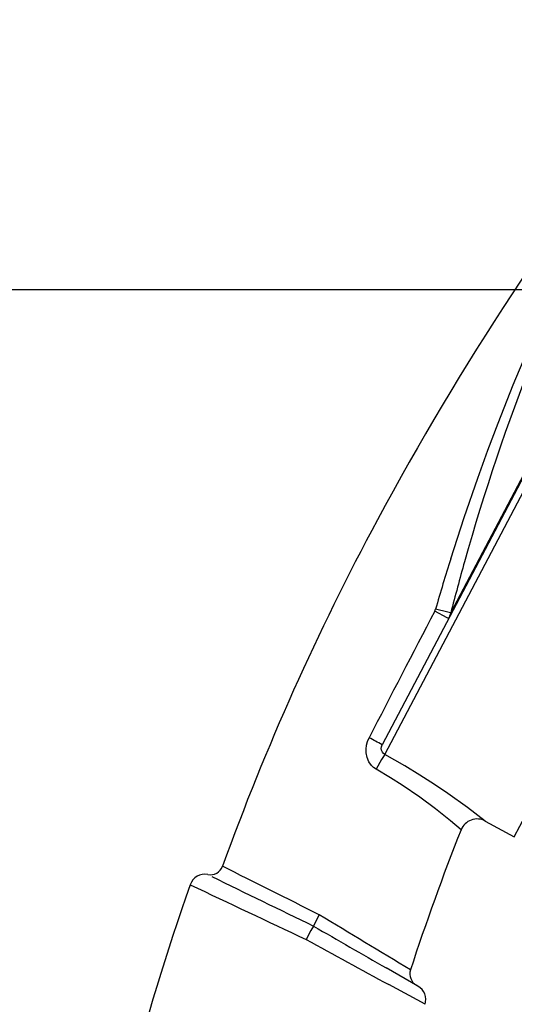
# Model space of a CAD drawing. Extents: x -549 to 1795, y -75 to 1503.
# Drawn here: x 425 to 482, y 1079 to 1193 of the extents above; entities that cross this region are included whole.
import ezdxf

# ---------------------------------------------------------------- set-up
doc = ezdxf.new("R2010")
doc.units = 0
doc.layers.get('0').update_dxf_attribs({"linetype": 'CONTINUOUS'})
doc.layers.get('Defpoints').update_dxf_attribs({"linetype": 'CONTINUOUS'})
doc.layers.add('DIMENSION', color=7, linetype='CONTINUOUS')
doc.styles.get("Standard").update_dxf_attribs({"font": 'TAHOMA.TTF', "height": 20})
doc.dimstyles.get("Standard").update_dxf_attribs({"dimtxt": 20, "dimasz": 5, "dimexe": 2, "dimexo": 1, "dimgap": 2, "dimtad": 0, "dimtih": 1, "dimtoh": 1, "dimdec": 4, "dimzin": 0, "dimdsep": 46, "dimtxsty": 'Standard', "dimcen": 0.09, "dimadec": 0, "dimazin": 0, "dimtfac": 1, "dimtdec": 4, "dimtofl": 0, "dimtmove": 0, "dimatfit": 3, "dimfxl": 1, "dimtolj": 1, "dimtzin": 0, "dimarcsym": 0})

# ---------------------------------------------------------------- blocks, each defined once
blk = doc.blocks.new('*D21')
at = {"layer": 'Defpoints', "color": 0}
for p in [(523.07, 1162.01), (443.78, 984.66), (443.78, 959.54)]:
    blk.add_point(p, dxfattribs=at)
at = {"layer": 'DIMENSION', "color": 0, "lineweight": -2}
for p, q in [((523.07, 1161.01), (523.07, 957.54)), ((443.78, 983.66), (443.78, 957.54)), ((513.07, 959.54), (453.78, 959.54))]:
    blk.add_line(p, q, dxfattribs=at)
at = {"layer": 'DIMENSION', "color": 0}
for points in [[(453.78, 961.21), (453.78, 957.87), (443.78, 959.54)], [(513.07, 961.21), (513.07, 957.87), (523.07, 959.54)]]:
    blk.add_solid(points, dxfattribs=at)
at = {"layer": 'DIMENSION', "color": 0, "insert": (483.43, 972.94), "char_height": 20, "attachment_point": 5}
blk.add_mtext('79', dxfattribs=at)
blk = doc.blocks.new('*D22')
at = {"layer": 'Defpoints', "color": 0}
for p in [(536.14, 1239.62), (345.98, 984.66), (433.95, 984.66)]:
    blk.add_point(p, dxfattribs=at)
at = {"layer": 'DIMENSION', "color": 0, "lineweight": -2}
for p, q in [((535.14, 1239.62), (343.98, 1239.62)), ((345.98, 1229.62), (345.98, 1125.56)), ((345.98, 994.66), (345.98, 1098.72)), ((432.95, 984.66), (343.98, 984.66))]:
    blk.add_line(p, q, dxfattribs=at)
at = {"layer": 'DIMENSION', "color": 0}
for points in [[(344.32, 1229.62), (347.65, 1229.62), (345.98, 1239.62)], [(344.32, 994.66), (347.65, 994.66), (345.98, 984.66)]]:
    blk.add_solid(points, dxfattribs=at)
at = {"layer": 'DIMENSION', "color": 0, "insert": (345.98, 1112.14), "char_height": 20, "attachment_point": 5}
blk.add_mtext('255', dxfattribs=at)
blk = doc.blocks.new('*D25')
at = {"layer": 'Defpoints', "color": 0}
for p in [(523.07, 1162.01), (390.77, 995.26), (428.79, 995.26)]:
    blk.add_point(p, dxfattribs=at)
at = {"layer": 'DIMENSION', "color": 0, "lineweight": -2}
for p, q in [((522.07, 1162.01), (388.77, 1162.01)), ((390.77, 1152.01), (390.77, 1092.03)), ((390.77, 1005.26), (390.77, 1065.24)), ((427.79, 995.26), (388.77, 995.26))]:
    blk.add_line(p, q, dxfattribs=at)
at = {"layer": 'DIMENSION', "color": 0}
for points in [[(389.1, 1152.01), (392.43, 1152.01), (390.77, 1162.01)], [(389.1, 1005.26), (392.43, 1005.26), (390.77, 995.26)]]:
    blk.add_solid(points, dxfattribs=at)
at = {"layer": 'DIMENSION', "color": 0, "insert": (390.77, 1078.63), "char_height": 20, "attachment_point": 5}
blk.add_mtext('167', dxfattribs=at)

msp = doc.modelspace()

# ---------------------------------------------------------------- linework, layer by layer
at = {"color": 7}
for p, q in [((535.682, 1239.237), (467.19, 1109.43)), ((467.495, 1108.309), (536.757, 1239.575)), ((482.491, 1098.795), (552.486, 1231.45)), ((475.144, 1124.689), (501.053, 1173.793))]:
    msp.add_line(p, q, dxfattribs=at)
at = {"color": 7, "ltscale": 0.095379}
msp.add_line((479.131, 1100.603), (482.49, 1098.793), dxfattribs=at)
at = {"color": 7, "ltscale": 4.16274e-05}
msp.add_line((482.49, 1098.793), (482.491, 1098.795), dxfattribs=at)
at = {"color": 7, "ltscale": 0.10569}
msp.add_line((471.337, 1081.51), (467.669, 1083.612), dxfattribs=at)
at = {"color": 7, "ltscale": 0.119435}
msp.add_line((472.16, 1079.412), (467.957, 1081.683), dxfattribs=at)
at = {"color": 7}
for points in [[(475.129, 1130.939), (476.678, 1135.706), (478.256, 1140.258), (479.426, 1143.468), (480.622, 1146.624), (482.372, 1151.032), (484.803, 1156.793), (487.289, 1162.307), (489.371, 1166.67), (491.718, 1171.341), (494.329, 1176.272), (497.156, 1181.335), (499.005, 1184.507), (500.055, 1186.26)], [(474.89, 1124.024), (474.867, 1124.033), (474.717, 1124.109), (473.279, 1124.859)], [(475.144, 1124.689), (475.132, 1124.689), (475.086, 1124.693), (474.776, 1124.752), (473.37, 1125.086)], [(466.503, 1106.584), (466.205, 1106.787), (465.944, 1107.04), (465.649, 1107.459), (465.444, 1107.946), (465.34, 1108.48), (465.331, 1108.918), (465.385, 1109.359), (465.505, 1109.802), (465.689, 1110.229)], [(467.495, 1108.309), (467.344, 1108.419), (467.219, 1108.563), (467.113, 1108.792), (467.083, 1108.986), (467.101, 1109.183), (467.19, 1109.43)], [(467.495, 1108.309), (467.129, 1107.706), (466.503, 1106.584)], [(479.131, 1100.603), (477.065, 1102.179), (474.814, 1103.791), (473.255, 1104.844), (471.571, 1105.926), (469.832, 1106.983), (467.495, 1108.309)], [(476.324, 1099.58), (475.11, 1100.61), (473.381, 1101.996), (471.543, 1103.36), (469.518, 1104.746), (468.147, 1105.614), (466.503, 1106.584)], [(459.915, 1089.764), (459.336, 1088.644), (459.247, 1088.455)], [(459.247, 1088.455), (458.948, 1087.949), (458.38, 1086.909)]]:
    msp.add_lwpolyline(points, dxfattribs=at)
for centre, radius, start, end in [((773.654, 970.045), 348.72, 141.68199, 151.69092), ((731.227, 992.912), 300.523, 151.69327, 160.06562), ((713.652, 1056.058), 250.001, 162.57108, 163.97164), ((717.757, 1062.734), 250.399, 164.27826, 165.6748), ((2328.54, 153.072), 2094.365, 152.354432, 152.80532), ((472.204, 1125.423), 1.214, 332.31333, 343.926), ((472.297, 1125.393), 2.933, 332.17507, 346.11425), ((393.24, 971.945), 156.112, 61.72515, 62.34931), ((478.183, 1098.842), 2, 61.68186, 158.35668), ((733.169, 997.662), 276.328, 158.35661, 161.92825), ((447.301, 1095.885), 1.5, 258.89337, 340.06462), ((-3543.38, -6891.936), 8929.384, 63.3635283, 63.4439265), ((446.665, 1092.647), 1.8, 78.89338, 160.62912), ((4601.457, 9610.411), 9475.317, 243.9980889, 244.0773054), ((731.78, 992.437), 304.014, 160.63477, 179.27793), ((1984.66, 4336.024), 3589.746, 244.601577, 244.838093), ((-2604.159, -3990.492), 5932.752, 58.7852525, 58.9044052), ((2108.527, 3946.241), 3299.555, 240.009982, 240.178688), ((1206.589, 2446.738), 1552.08, 241.179406, 241.582155), ((471.899, 1082.916), 1.5, 161.92853, 240.1818), ((470.442, 1079.948), 1.8, 342.67016, 60.18186)]:
    msp.add_arc(centre, radius, start, end, dxfattribs=at)
msp.add_ellipse((815.624, 1002.446), major_axis=(313.299, -187.644), ratio=0.8142363, start_param=3.1920725, end_param=3.3592257, dxfattribs=at)

# ---------------------------------------------------------------- dimensions: what is measured, and where the dimension line sits
at = {"layer": 'DIMENSION'}
for base, p1, p2, override, picture, middle in [((345.982, 984.655), (536.14, 1239.624), (433.947, 984.655), {"dimasz": 10, "dimgap": 3, "dimtad": 1, "dimdec": 1, "dimzin": 8, "dimcen": 2.5, "dimtdec": 2, "dimtofl": 1, "dimatfit": 0, "dimtolj": 0, "dimtzin": 8}, '*D22', (345.982, 1112.14)), ((390.767, 995.255), (523.074, 1162.012), (428.789, 995.255), {"dimasz": 10, "dimgap": 3, "dimtad": 1, "dimdec": 0, "dimzin": 8, "dimcen": 2.5, "dimtdec": 2, "dimtofl": 1, "dimatfit": 0, "dimtolj": 0, "dimtzin": 8}, '*D25', (390.767, 1078.634))]:
    dim = msp.add_linear_dim(base=base, p1=p1, p2=p2, angle=90, dimstyle='Standard', override=override, dxfattribs=at)
    dim.commit()
    dim.dimension.update_dxf_attribs({"geometry": picture, "text_midpoint": middle})
dim = msp.add_linear_dim(base=(443.78, 959.539), p1=(523.074, 1162.012), p2=(443.78, 984.655), dimstyle='Standard', override={"dimasz": 10, "dimgap": 3, "dimtad": 1, "dimdec": 0, "dimzin": 8, "dimcen": 2.5, "dimtdec": 2, "dimtofl": 1, "dimatfit": 0, "dimtolj": 0, "dimtzin": 8}, dxfattribs=at)
dim.commit()
dim.dimension.update_dxf_attribs({"geometry": '*D21', "text_midpoint": (483.427, 959.539), "dimtype": 160})

doc.saveas('drawing.dxf')
